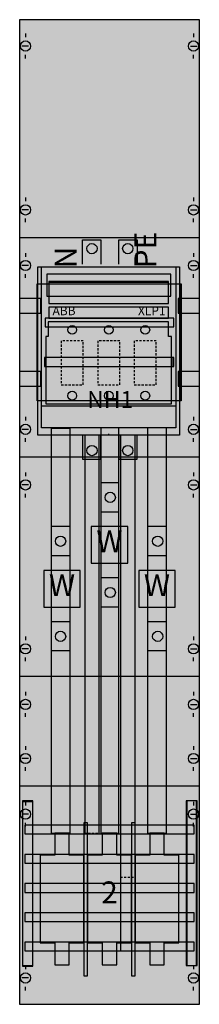
# Model space of a CAD drawing. Extents: x 0 to 25, y 0 to 135.
import ezdxf
from ezdxf.enums import TextEntityAlignment as Align

# ---------------------------------------------------------------- set-up
doc = ezdxf.new("R2010")
doc.units = 0
doc.header["$MEASUREMENT"] = 0
for name, pattern in [('L000000000000000000', [0]), ('L000000020000FFFFFF', [0]), ('L014100020032000000', [0.5, 0.3, -0.2])]:
    doc.linetypes.add(name, pattern=pattern)
doc.layers.get('0').update_dxf_attribs({"linetype": 'CONTINUOUS'})
for name, color, linetype in [('1', 7, 'CONTINUOUS'), ('157', 7, 'CONTINUOUS'), ('160', 7, 'CONTINUOUS'), ('161', 7, 'CONTINUOUS'), ('2', 7, 'CONTINUOUS'), ('29', 7, 'CONTINUOUS'), ('30', 7, 'CONTINUOUS'), ('38', 7, 'CONTINUOUS'), ('56', 7, 'CONTINUOUS'), ('57', 7, 'CONTINUOUS'), ('58', 7, 'CONTINUOUS'), ('60', 7, 'CONTINUOUS')]:
    doc.layers.add(name, color=color, linetype=linetype)

# ---------------------------------------------------------------- blocks, each defined once
blk = doc.blocks.new('KA4050')
at = {"layer": '1', "color": 7, "linetype": 'CONTINUOUS'}
for p, q in [((1, 132.9), (1, 132.4)), ((24, 132.9), (24, 132.4)), ((1.4, 131.2), (0.5, 131.2)), ((23.6, 131.2), (24.5, 131.2)), ((1, 129.5), (1, 130)), ((24, 129.5), (24, 130)), ((1, 110.5), (1, 110)), ((24, 110.5), (24, 110)), ((1.4, 108.8), (0.5, 108.8)), ((23.6, 108.8), (24.5, 108.8)), ((1, 107.1), (1, 107.6)), ((24, 107.1), (24, 107.6)), ((24.8, 105), (0.2, 105)), ((1, 102.9), (1, 102.4)), ((1, 102.9), (1, 102.4)), ((24, 102.9), (24, 102.4)), ((24, 102.9), (24, 102.4)), ((1.4, 101.2), (0.5, 101.2)), ((1.4, 101.2), (0.5, 101.2)), ((23.6, 101.2), (24.5, 101.2)), ((23.6, 101.2), (24.5, 101.2)), ((1, 99.5), (1, 100)), ((1, 99.5), (1, 100)), ((24, 99.5), (24, 100)), ((24, 99.5), (24, 100)), ((1, 80.5), (1, 80)), ((24, 80.5), (24, 80)), ((1.4, 78.8), (0.5, 78.8)), ((23.6, 78.8), (24.5, 78.8)), ((1, 77.1), (1, 77.6)), ((24, 77.1), (24, 77.6)), ((24.8, 75), (0.2, 75)), ((1, 72.9), (1, 72.4)), ((1, 72.9), (1, 72.4)), ((24, 72.9), (24, 72.4)), ((24, 72.9), (24, 72.4)), ((1.4, 71.2), (0.5, 71.2)), ((1.4, 71.2), (0.5, 71.2)), ((1, 69.5), (1, 70)), ((1, 69.5), (1, 70)), ((23.6, 71.2), (24.5, 71.2)), ((23.6, 71.2), (24.5, 71.2)), ((24, 69.5), (24, 70)), ((24, 69.5), (24, 70)), ((1, 50.5), (1, 50)), ((1, 50.5), (1, 50)), ((24, 50.5), (24, 50)), ((24, 50.5), (24, 50)), ((1.4, 48.8), (0.5, 48.8)), ((1.4, 48.8), (0.5, 48.8)), ((23.6, 48.8), (24.5, 48.8)), ((23.6, 48.8), (24.5, 48.8)), ((1, 47.1), (1, 47.6)), ((1, 47.1), (1, 47.6)), ((24, 47.1), (24, 47.6)), ((24, 47.1), (24, 47.6)), ((24.8, 45), (0.2, 45)), ((1, 42.9), (1, 42.4)), ((24, 42.9), (24, 42.4)), ((1.4, 41.2), (0.5, 41.2)), ((23.6, 41.2), (24.5, 41.2)), ((1, 39.5), (1, 40)), ((24, 39.5), (24, 40)), ((1, 35.5), (1, 35)), ((1, 35.5), (1, 35)), ((24, 35.5), (24, 35)), ((24, 35.5), (24, 35)), ((1.4, 33.8), (0.5, 33.8)), ((1.4, 33.8), (0.5, 33.8)), ((23.6, 33.8), (24.5, 33.8)), ((23.6, 33.8), (24.5, 33.8)), ((1, 32.1), (1, 32.6)), ((1, 32.1), (1, 32.6)), ((24, 32.1), (24, 32.6)), ((24, 32.1), (24, 32.6)), ((24.8, 30), (0.2, 30)), ((1, 27.9), (1, 27.4)), ((24, 27.9), (24, 27.4)), ((1.4, 26.2), (0.5, 26.2)), ((23.6, 26.2), (24.5, 26.2)), ((1, 24.5), (1, 25)), ((24, 24.5), (24, 25)), ((1, 5.5), (1, 5)), ((24, 5.5), (24, 5)), ((1.4, 3.8), (0.5, 3.8)), ((23.6, 3.8), (24.5, 3.8)), ((1, 2.1), (1, 2.6)), ((24, 2.1), (24, 2.6))]:
    blk.add_line(p, q, dxfattribs=at)
at = {"layer": '1', "color": 7, "linetype": 'L000000000000000000'}
blk.add_line((12.4, 78), (12.4, 78.2), dxfattribs=at)
at = {"layer": '1', "color": 7, "linetype": 'CONTINUOUS'}
for points in [[(24.8, 0.2), (24.8, 134.8), (0.2, 134.8), (0.2, 0.2)], [(22.1, 101), (22.1, 78), (2.7, 78), (2.7, 101)]]:
    blk.add_lwpolyline(points, close=True, dxfattribs=at)
for centre in [(1, 131.2), (24, 131.2), (1, 108.8), (24, 108.8), (1, 101.2), (1, 101.2), (24, 101.2), (24, 101.2), (1, 78.8), (24, 78.8), (1, 71.2), (1, 71.2), (24, 71.2), (24, 71.2), (1, 48.8), (1, 48.8), (24, 48.8), (24, 48.8), (1, 41.2), (24, 41.2), (1, 33.8), (1, 33.8), (24, 33.8), (24, 33.8), (1, 26.2), (24, 26.2), (1, 3.8), (24, 3.8)]:
    blk.add_circle(centre, 0.7, dxfattribs=at)
at = {"layer": '1', "color": 255, "linetype": 'CONTINUOUS'}
blk.add_solid([(24.8, 0.2), (24.8, 134.8), (0.2, 0.2), (0.2, 134.8)], dxfattribs=at)
at = {"layer": '157', "color": 7, "linetype": 'CONTINUOUS'}
for points in [[(3.2, 79), (3.2, 101), (21.6, 101), (21.6, 79)], [(20.9, 97), (20.9, 100), (3.9, 100), (3.9, 97)], [(15, 60.5), (15, 65.5), (10, 65.5), (10, 60.5)], [(8.5, 54.5), (8.5, 59.5), (3.5, 59.5), (3.5, 54.5)], [(21.5, 54.5), (21.5, 59.5), (16.5, 59.5), (16.5, 54.5)]]:
    blk.add_lwpolyline(points, close=True, dxfattribs=at)
at = {"layer": '157', "color": 255, "linetype": 'CONTINUOUS'}
for points in [[(3.2, 79), (3.2, 101), (21.6, 79), (21.6, 101)], [(15, 60.5), (15, 65.5), (10, 60.5), (10, 65.5)], [(8.5, 54.5), (8.5, 59.5), (3.5, 54.5), (3.5, 59.5)], [(21.5, 54.5), (21.5, 59.5), (16.5, 54.5), (16.5, 59.5)]]:
    blk.add_solid(points, dxfattribs=at)
at = {"layer": '160', "color": 7, "linetype": 'CONTINUOUS'}
for points in [[(2, 5.4), (2, 27.9), (0.6, 27.9), (0.6, 5.4)], [(24.5, 5.5), (24.5, 28), (23.1, 28), (23.1, 5.5)]]:
    blk.add_lwpolyline(points, close=True, dxfattribs=at)
at = {"layer": '160', "color": 1, "linetype": 'CONTINUOUS'}
for points in [[(2, 5.4), (2, 27.9), (0.6, 5.4), (0.6, 27.9)], [(24.5, 5.5), (24.5, 28), (23.1, 5.5), (23.1, 28)]]:
    blk.add_solid(points, dxfattribs=at)
at = {"layer": '161', "color": 7, "linetype": 'CONTINUOUS'}
for points in [[(3.1, 94.7), (3.1, 96.7), (0.2, 96.7), (0.2, 94.7)], [(24.8, 94.7), (24.8, 96.7), (21.9, 96.7), (21.9, 94.7)], [(3.1, 84.7), (3.1, 86.7), (0.2, 86.7), (0.2, 84.7)], [(24.8, 84.7), (24.8, 86.7), (21.9, 86.7), (21.9, 84.7)]]:
    blk.add_lwpolyline(points, close=True, dxfattribs=at)
at = {"layer": '2', "color": 7, "linetype": 'CONTINUOUS'}
for points in [[(8.8, 101.4), (8.8, 104.7), (11.3, 104.7), (11.3, 101.4)], [(13.8, 101.4), (13.8, 104.7), (16.3, 104.7), (16.3, 101.4)], [(4.2, 98.9), (20.6, 98.9)], [(3.2, 82), (21.6, 82)], [(8.8, 78), (8.8, 74.7), (11.3, 74.7), (11.3, 78)], [(13.8, 78), (13.8, 74.7), (16.3, 74.7), (16.3, 78)]]:
    blk.add_lwpolyline(points, dxfattribs=at)
for points in [[(3.2, 79), (3.2, 101), (21.6, 101), (21.6, 79)], [(3.2, 79), (3.2, 101), (21.6, 101), (21.6, 79)], [(20.9, 97), (20.9, 100), (3.9, 100), (3.9, 97)], [(20.6, 96), (20.6, 99), (4.2, 99), (4.2, 96)], [(20.6, 94), (20.6, 95.5), (4.2, 95.5), (4.2, 94)], [(20.6, 93.5), (4.1, 93.5), (4.1, 91.5), (3.8, 91.5), (3.8, 82.3), (21, 82.3), (21, 91.5), (20.6, 91.5)], [(9.5, 4.1), (9.5, 25), (9, 25), (9, 4.1)], [(16, 4.1), (16, 25), (15.5, 25), (15.5, 4.1)], [(5, 23.6), (5, 20.6), (3, 20.6), (3, 8.6), (5, 8.6), (5, 5.6), (7, 5.6), (7, 8.6), (9, 8.6), (9, 20.6), (7, 20.6), (7, 23.6)], [(11.5, 23.6), (11.5, 20.6), (9.5, 20.6), (9.5, 8.6), (11.5, 8.6), (11.5, 5.6), (13.5, 5.6), (13.5, 8.6), (15.5, 8.6), (15.5, 20.6), (13.5, 20.6), (13.5, 23.6)], [(18, 23.6), (18, 20.6), (16, 20.6), (16, 8.6), (18, 8.6), (18, 5.6), (20, 5.6), (20, 8.6), (22, 8.6), (22, 20.6), (20, 20.6), (20, 23.6)]]:
    blk.add_lwpolyline(points, close=True, dxfattribs=at)
at = {"layer": '2', "color": 7, "linetype": 'L014100020032000000'}
for points in [[(8.9, 84.9), (8.9, 90.9), (5.9, 90.9), (5.9, 84.9)], [(13.9, 84.9), (13.9, 90.9), (10.9, 90.9), (10.9, 84.9)], [(18.9, 84.9), (18.9, 90.9), (15.9, 90.9), (15.9, 84.9)]]:
    blk.add_lwpolyline(points, close=True, dxfattribs=at)
at = {"layer": '2', "color": 7, "linetype": 'CONTINUOUS'}
for centre, radius in [((10.1, 103.5), 0.7), ((15, 103.5), 0.7), ((7.4, 92.4), 0.6), ((12.4, 92.4), 0.6), ((17.4, 92.4), 0.6), ((7.4, 83.4), 0.6), ((12.4, 83.4), 0.6), ((17.4, 83.4), 0.6), ((10.1, 75.9), 0.7), ((15, 75.9), 0.7)]:
    blk.add_circle(centre, radius, dxfattribs=at)
at = {"layer": '2', "color": 255, "linetype": 'CONTINUOUS'}
blk.add_solid([(3.2, 79), (3.2, 101), (21.6, 79), (21.6, 101)], dxfattribs=at)
at = {"layer": '2', "color": 9, "linetype": 'CONTINUOUS'}
blk.add_solid([(3.2, 79), (3.2, 101), (21.6, 79), (21.6, 101)], dxfattribs=at)
at = {"layer": '2', "color": 1, "linetype": 'CONTINUOUS'}
blk.add_solid([(20.6, 94), (20.6, 95.5), (4.2, 94), (4.2, 95.5)], dxfattribs=at)
at = {"layer": '2', "color": 7, "linetype": 'CONTINUOUS'}
for points in [[(9.5, 4.1), (9.5, 25), (9, 4.1), (9, 25)], [(16, 4.1), (16, 25), (15.5, 4.1), (15.5, 25)]]:
    blk.add_solid(points, dxfattribs=at)
at = {"layer": '29', "color": 7, "linetype": 'CONTINUOUS'}
for p, q in [((24.8, 105), (0.2, 105)), ((24.8, 75), (0.2, 75)), ((24.8, 45), (0.2, 45)), ((24.8, 30), (0.2, 30))]:
    blk.add_line(p, q, dxfattribs=at)
for points in [[(24.8, 0.2), (24.8, 134.8), (0.2, 134.8), (0.2, 0.2)], [(22.1, 101), (22.1, 78), (2.7, 78), (2.7, 101)], [(22.2, 98.7), (22.2, 82.7), (2.6, 82.7), (2.6, 98.7)], [(22.3, 98.7), (22.3, 82.7), (2.7, 82.7), (2.7, 98.7)], [(3.1, 94.7), (3.1, 96.7), (0.2, 96.7), (0.2, 94.7)], [(24.8, 94.7), (24.8, 96.7), (21.9, 96.7), (21.9, 94.7)], [(21.3, 92.8), (21.3, 94), (3.7, 94), (3.7, 92.8)], [(21.3, 92.8), (21.3, 94), (3.7, 94), (3.7, 92.8)], [(21.2, 87.4), (21.2, 88.6), (3.6, 88.6), (3.6, 87.4)], [(21.3, 87.4), (21.3, 88.6), (3.7, 88.6), (3.7, 87.4)], [(3.1, 84.7), (3.1, 86.7), (0.2, 86.7), (0.2, 84.7)], [(24.8, 84.7), (24.8, 86.7), (21.9, 86.7), (21.9, 84.7)]]:
    blk.add_lwpolyline(points, close=True, dxfattribs=at)
at = {"layer": '29', "color": 255, "linetype": 'CONTINUOUS'}
for points in [[(24.8, 0.2), (24.8, 134.8), (0.2, 0.2), (0.2, 134.8)], [(22.3, 98.7), (22.3, 82.7), (2.7, 98.7), (2.7, 82.7)], [(21.3, 92.8), (21.3, 94), (3.7, 92.8), (3.7, 94)], [(21.2, 87.4), (21.2, 88.6), (3.6, 87.4), (3.6, 88.6)]]:
    blk.add_solid(points, dxfattribs=at)
at = {"layer": '29', "color": 254, "linetype": 'CONTINUOUS'}
blk.add_solid([(22.2, 98.7), (22.2, 82.7), (2.6, 98.7), (2.6, 82.7)], dxfattribs=at)
at = {"layer": '30', "color": 7, "linetype": 'CONTINUOUS'}
for points in [[(2, 5.5), (2, 28), (0.6, 28), (0.6, 5.5)], [(24.4, 5.5), (24.4, 28), (23, 28), (23, 5.5)], [(24.4, 5.5), (24.4, 28), (23, 28), (23, 5.5)]]:
    blk.add_lwpolyline(points, close=True, dxfattribs=at)
at = {"layer": '30', "color": 255, "linetype": 'CONTINUOUS'}
for points in [[(2, 5.5), (2, 28), (0.6, 5.5), (0.6, 28)], [(24.4, 5.5), (24.4, 28), (23, 5.5), (23, 28)], [(24.4, 5.5), (24.4, 28), (23, 5.5), (23, 28)]]:
    blk.add_solid(points, dxfattribs=at)
at = {"layer": '38', "color": 7, "linetype": 'CONTINUOUS'}
for points in [[(3.2, 79), (3.2, 101), (21.6, 101), (21.6, 79)], [(20.6, 96), (20.6, 99), (4.2, 99), (4.2, 96)], [(20.6, 94), (20.6, 95.5), (4.2, 95.5), (4.2, 94)], [(20.6, 93.5), (4.1, 93.5), (4.1, 91.5), (3.8, 91.5), (3.8, 82.3), (21, 82.3), (21, 91.5), (20.6, 91.5)]]:
    blk.add_lwpolyline(points, close=True, dxfattribs=at)
for points in [[(4.2, 98.9), (20.6, 98.9)], [(3.2, 82), (21.6, 82)]]:
    blk.add_lwpolyline(points, dxfattribs=at)
at = {"layer": '38', "color": 7, "linetype": 'L014100020032000000'}
for points in [[(8.9, 84.9), (8.9, 90.9), (5.9, 90.9), (5.9, 84.9)], [(13.9, 84.9), (13.9, 90.9), (10.9, 90.9), (10.9, 84.9)], [(18.9, 84.9), (18.9, 90.9), (15.9, 90.9), (15.9, 84.9)]]:
    blk.add_lwpolyline(points, close=True, dxfattribs=at)
at = {"layer": '38', "color": 7, "linetype": 'CONTINUOUS'}
for centre in [(7.4, 92.4), (12.4, 92.4), (17.4, 92.4), (7.4, 83.4), (12.4, 83.4), (17.4, 83.4)]:
    blk.add_circle(centre, 0.6, dxfattribs=at)
at = {"layer": '38', "color": 9, "linetype": 'CONTINUOUS'}
blk.add_solid([(3.2, 79), (3.2, 101), (21.6, 79), (21.6, 101)], dxfattribs=at)
at = {"layer": '38', "color": 1, "linetype": 'CONTINUOUS'}
blk.add_solid([(20.6, 94), (20.6, 95.5), (4.2, 94), (4.2, 95.5)], dxfattribs=at)
at = {"layer": '56', "color": 7, "linetype": 'CONTINUOUS'}
for p, q in [((13.8, 71.5), (11.3, 71.5)), ((13.8, 67.5), (11.3, 67.5)), ((7.1, 65.5), (4.6, 65.5)), ((20.3, 65.5), (17.8, 65.5)), ((7.1, 61.5), (4.6, 61.5)), ((20.3, 61.5), (17.8, 61.5)), ((13.8, 58.5), (11.3, 58.5)), ((13.8, 54.5), (11.3, 54.5)), ((7.1, 52.5), (4.6, 52.5)), ((20.3, 52.5), (17.8, 52.5)), ((7.1, 48.5), (4.6, 48.5)), ((20.3, 48.5), (17.8, 48.5))]:
    blk.add_line(p, q, dxfattribs=at)
for points in [[(7.1, 23.6), (7.1, 78.9), (4.5, 78.9), (4.5, 23.6)], [(13.8, 23.6), (13.8, 79), (11.3, 79), (11.3, 23.6)], [(20.3, 23.6), (20.3, 79), (17.7, 79), (17.7, 23.6)], [(11.1, 23.5), (11.1, 78), (9.1, 78), (9.1, 23.5)], [(16, 7.5), (16, 78), (14, 78), (14, 7.5)]]:
    blk.add_lwpolyline(points, close=True, dxfattribs=at)
for centre in [(12.6, 69.5), (5.8, 63.5), (5.8, 63.5), (19.1, 63.5), (12.6, 56.5), (5.8, 50.5), (19.1, 50.5)]:
    blk.add_circle(centre, 0.7, dxfattribs=at)
at = {"layer": '56', "color": 255, "linetype": 'CONTINUOUS'}
for points in [[(7.1, 23.6), (7.1, 78.9), (4.5, 23.6), (4.5, 78.9)], [(13.8, 23.6), (13.8, 79), (11.3, 23.6), (11.3, 79)], [(20.3, 23.6), (20.3, 79), (17.7, 23.6), (17.7, 79)], [(11.1, 23.5), (11.1, 78), (9.1, 23.5), (9.1, 78)], [(16, 7.5), (16, 78), (14, 7.5), (14, 78)]]:
    blk.add_solid(points, dxfattribs=at)
at = {"layer": '57', "color": 7, "linetype": 'CONTINUOUS'}
for p, q in [((13.8, 71.5), (11.3, 71.5)), ((13.8, 67.5), (11.3, 67.5)), ((7.1, 65.5), (4.6, 65.5)), ((20.3, 65.5), (17.8, 65.5)), ((7.1, 61.5), (4.6, 61.5)), ((20.3, 61.5), (17.8, 61.5)), ((13.8, 58.5), (11.3, 58.5)), ((13.8, 54.5), (11.3, 54.5)), ((7.1, 52.5), (4.6, 52.5)), ((20.3, 52.5), (17.8, 52.5)), ((7.1, 48.5), (4.6, 48.5)), ((20.3, 48.5), (17.8, 48.5))]:
    blk.add_line(p, q, dxfattribs=at)
at = {"layer": '57', "color": 7, "linetype": 'L014100020032000000'}
for points in [[(7.1, 23.6), (7.1, 79), (4.5, 79), (4.5, 23.6)], [(13.8, 23.6), (13.8, 79), (11.3, 79), (11.3, 23.6)], [(20.3, 23.6), (20.3, 79), (17.7, 79), (17.7, 23.6)], [(11.1, 23.6), (11.1, 78), (9.1, 78), (9.1, 23.6)], [(16, 17.6), (16, 78), (14, 78), (14, 17.6)]]:
    blk.add_lwpolyline(points, close=True, dxfattribs=at)
at = {"layer": '57', "color": 7, "linetype": 'CONTINUOUS'}
for centre in [(12.6, 69.5), (5.8, 63.5), (5.8, 63.5), (19.1, 63.5), (12.6, 56.5), (5.8, 50.5), (19.1, 50.5)]:
    blk.add_circle(centre, 0.7, dxfattribs=at)
at = {"layer": '57', "color": 255, "linetype": 'L014100020032000000'}
for points in [[(7.1, 23.6), (7.1, 79), (4.5, 23.6), (4.5, 79)], [(13.8, 23.6), (13.8, 79), (11.3, 23.6), (11.3, 79)], [(20.3, 23.6), (20.3, 79), (17.7, 23.6), (17.7, 79)], [(11.1, 23.6), (11.1, 78), (9.1, 23.6), (9.1, 78)], [(16, 17.6), (16, 78), (14, 17.6), (14, 78)]]:
    blk.add_solid(points, dxfattribs=at)
at = {"layer": '58', "color": 7, "linetype": 'CONTINUOUS'}
for p, q in [((13.8, 71.5), (11.3, 71.5)), ((13.8, 67.5), (11.3, 67.5)), ((7.1, 65.5), (4.6, 65.5)), ((20.3, 65.5), (17.8, 65.5)), ((7.1, 61.5), (4.6, 61.5)), ((20.3, 61.5), (17.8, 61.5)), ((13.8, 58.5), (11.3, 58.5)), ((13.8, 54.5), (11.3, 54.5)), ((7.1, 52.5), (4.6, 52.5)), ((20.3, 52.5), (17.8, 52.5)), ((7.1, 48.5), (4.6, 48.5)), ((20.3, 48.5), (17.8, 48.5))]:
    blk.add_line(p, q, dxfattribs=at)
for points in [[(7.1, 23.6), (7.1, 79), (4.5, 79), (4.5, 23.6)], [(13.8, 23.6), (13.8, 79), (11.3, 79), (11.3, 23.6)], [(20.3, 23.6), (20.3, 79), (17.7, 79), (17.7, 23.6)]]:
    blk.add_lwpolyline(points, close=True, dxfattribs=at)
at = {"layer": '58', "color": 255, "linetype": 'L000000020000FFFFFF'}
for points in [[(11.1, 23.5), (11.1, 78), (9.1, 78), (9.1, 23.5)], [(16, 7.5), (16, 78), (14, 78), (14, 7.5)]]:
    blk.add_lwpolyline(points, close=True, dxfattribs=at)
at = {"layer": '58', "color": 7, "linetype": 'CONTINUOUS'}
for centre in [(12.6, 69.5), (5.8, 63.5), (5.8, 63.5), (19.1, 63.5), (12.6, 56.5), (5.8, 50.5), (19.1, 50.5)]:
    blk.add_circle(centre, 0.7, dxfattribs=at)
at = {"layer": '58', "color": 30, "linetype": 'CONTINUOUS'}
for points in [[(7.1, 23.6), (7.1, 79), (4.5, 23.6), (4.5, 79)], [(13.8, 23.6), (13.8, 79), (11.3, 23.6), (11.3, 79)], [(20.3, 23.6), (20.3, 79), (17.7, 23.6), (17.7, 79)]]:
    blk.add_solid(points, dxfattribs=at)
at = {"layer": '58', "color": 30, "linetype": 'L000000020000FFFFFF'}
for points in [[(11.1, 23.5), (11.1, 78), (9.1, 23.5), (9.1, 78)], [(16, 7.5), (16, 78), (14, 7.5), (14, 78)]]:
    blk.add_solid(points, dxfattribs=at)
at = {"layer": '60', "color": 255, "linetype": 'L000000020000FFFFFF'}
for p, q in [((13.8, 71.5), (11.3, 71.5)), ((13.8, 71.5), (11.3, 71.5)), ((13.8, 67.5), (11.3, 67.5)), ((7.1, 65.5), (4.6, 65.5)), ((20.3, 65.5), (17.8, 65.5)), ((7.1, 61.5), (4.6, 61.5)), ((20.3, 61.5), (17.8, 61.5)), ((13.8, 58.5), (11.3, 58.5)), ((13.8, 54.5), (11.3, 54.5)), ((7.1, 52.5), (4.6, 52.5)), ((20.3, 52.5), (17.8, 52.5)), ((7.1, 48.5), (4.6, 48.5)), ((20.3, 48.5), (17.8, 48.5))]:
    blk.add_line(p, q, dxfattribs=at)
for points in [[(7.1, 23.6), (7.1, 79), (4.5, 79), (4.5, 23.6)], [(13.8, 23.6), (13.8, 79), (11.3, 79), (11.3, 23.6)], [(20.3, 23.6), (20.3, 79), (17.7, 79), (17.7, 23.6)], [(11.1, 23.5), (11.1, 78), (9.1, 78), (9.1, 23.5)], [(16, 7.5), (16, 78), (14, 78), (14, 7.5)]]:
    blk.add_lwpolyline(points, close=True, dxfattribs=at)
at = {"layer": '60', "color": 7, "linetype": 'CONTINUOUS'}
for points in [[(24.1, 23.5), (24.1, 24.7), (0.9, 24.7), (0.9, 23.5)], [(24.1, 19.5), (24.1, 20.7), (0.9, 20.7), (0.9, 19.5)], [(24.1, 15.5), (24.1, 16.7), (0.9, 16.7), (0.9, 15.5)], [(24.1, 11.5), (24.1, 12.7), (0.9, 12.7), (0.9, 11.5)], [(24.1, 7.5), (24.1, 8.7), (0.9, 8.7), (0.9, 7.5)]]:
    blk.add_lwpolyline(points, close=True, dxfattribs=at)
at = {"layer": '60', "color": 255, "linetype": 'L000000020000FFFFFF'}
for centre in [(12.6, 69.5), (12.6, 69.5), (5.8, 63.5), (5.8, 63.5), (19.1, 63.5), (12.6, 56.5), (5.8, 50.5), (19.1, 50.5)]:
    blk.add_circle(centre, 0.7, dxfattribs=at)
at = {"layer": '60', "color": 7, "linetype": 'L000000020000FFFFFF'}
for points in [[(7.1, 23.6), (7.1, 79), (4.5, 23.6), (4.5, 79)], [(13.8, 23.6), (13.8, 79), (11.3, 23.6), (11.3, 79)], [(20.3, 23.6), (20.3, 79), (17.7, 23.6), (17.7, 79)], [(11.1, 23.5), (11.1, 78), (9.1, 23.5), (9.1, 78)], [(16, 7.5), (16, 78), (14, 7.5), (14, 78)]]:
    blk.add_solid(points, dxfattribs=at)
at = {"layer": '60', "color": 7, "linetype": 'CONTINUOUS'}
for points in [[(24.1, 23.5), (24.1, 24.7), (0.9, 23.5), (0.9, 24.7)], [(24.1, 19.5), (24.1, 20.7), (0.9, 19.5), (0.9, 20.7)], [(24.1, 15.5), (24.1, 16.7), (0.9, 15.5), (0.9, 16.7)], [(24.1, 11.5), (24.1, 12.7), (0.9, 11.5), (0.9, 12.7)], [(24.1, 7.5), (24.1, 8.7), (0.9, 7.5), (0.9, 8.7)]]:
    blk.add_solid(points, dxfattribs=at)
at = {"layer": '157', "color": 7, "linetype": 'CONTINUOUS'}
for s, height, p in [('NH1', 2.3, (12.6, 81.73)), ('W', 3, (12.5, 62)), ('W', 3, (6, 56)), ('W', 3, (19, 56))]:
    blk.add_text(s, height=height, dxfattribs=at).set_placement(p, align=Align.CENTER)
at = {"layer": '2', "color": 7, "linetype": 'CONTINUOUS'}
for s, p in [('PE', (18.9, 100.8)), ('N', (8, 100.8))]:
    blk.add_text(s, height=3, rotation=90, dxfattribs=at).set_placement(p)
for s, p in [('ABB', (4.7, 94.4)), ('XLP1', (16.4, 94.4))]:
    blk.add_text(s, height=1.2, dxfattribs=at).set_placement(p)
blk.add_text('NH1', height=2.3, dxfattribs=at).set_placement((12.6, 81.73), align=Align.CENTER)
at = {"layer": '2', "color": 7, "linetype": 'L014100020032000000'}
blk.add_text('2', height=3, dxfattribs=at).set_placement((12.5, 14), align=Align.CENTER)
at = {"layer": '38', "color": 7, "linetype": 'CONTINUOUS'}
for s, p in [('ABB', (4.7, 94.4)), ('XLP1', (16.4, 94.4))]:
    blk.add_text(s, height=1.2, dxfattribs=at).set_placement(p)

msp = doc.modelspace()

# ---------------------------------------------------------------- block references
msp.add_blockref('KA4050', (0, 0))

doc.saveas('drawing.dxf')
